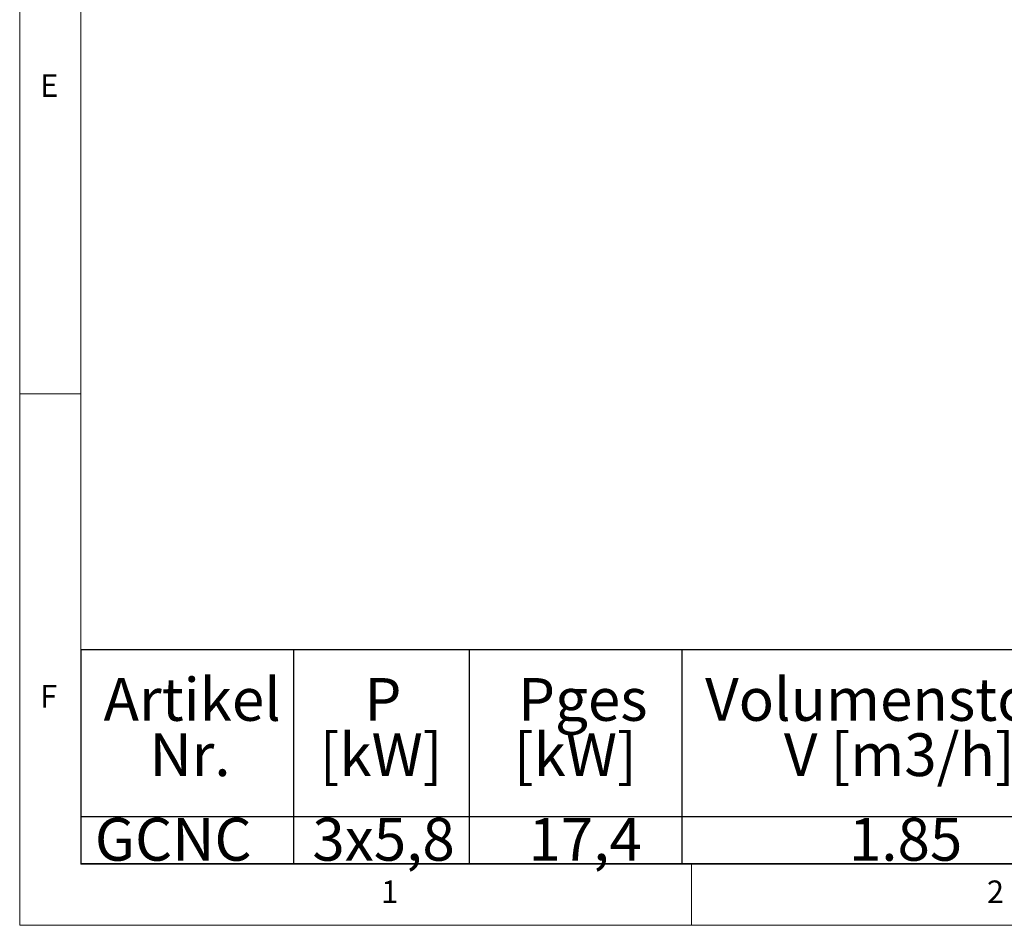
# Model space of a CAD drawing. Units: millimetres. Extents: x 5 to 415, y 5 to 292.
# Drawn here: x 5 to 86, y 5 to 79 of the extents above; entities that cross this region are included whole.
import ezdxf

# ---------------------------------------------------------------- set-up
doc = ezdxf.new("R2010")
doc.units = ezdxf.units.MM
doc.layers.add('BEMAßUNG', color=96, linetype='Continuous')
doc.styles.add('SLDTEXTSTYLE0', font='TXT', dxfattribs={"width": 0.75})

# ---------------------------------------------------------------- blocks, each defined once
blk = doc.blocks.new('SW_TABLEANNOTATION_0')
at = {"layer": 'BEMAßUNG', "color": 0}
for p, q in [((0, 0), (0, -17.5)), ((166.077, 0), (0, 0)), ((17.409, 0), (17.409, -17.5)), ((31.799, 0), (31.799, -17.5)), ((49.208, 0), (49.208, -17.5)), ((0, -13.637), (166.077, -13.637)), ((0, -17.5), (166.077, -17.5))]:
    blk.add_line(p, q, dxfattribs=at)
at = {"layer": 'BEMAßUNG', "color": 0, "char_height": 3.5, "attachment_point": 1, "style": 'SLDTEXTSTYLE0'}
for s, insert in [('Artikel', (1.865, -2.307)), ('P', (23.224, -2.307)), ('Pges', (35.796, -2.307)), ('Volumenstorm', (51.108, -2.307)), ('Nr.', (5.63, -6.832)), ('[kW]', (19.553, -6.832)), ('[kW]', (35.453, -6.832)), ('V [m3/h]', (57.556, -6.832)), ('GCNC', (1.153, -13.758)), ('3x5,8', (18.958, -13.758)), ('17,4', (36.644, -13.758)), ('1.85', (62.877, -13.758))]:
    blk.add_mtext(s, dxfattribs=dict(at, insert=insert))

msp = doc.modelspace()

# ---------------------------------------------------------------- linework, layer by layer
at = {"color": 7, "linetype": 'Continuous', "lineweight": 0}
for p, q in [((5, 292), (5, 5)), ((10, 287), (10, 10)), ((10, 48.5), (5, 48.5)), ((10, 10), (273.8785, 10)), ((60, 5), (60, 10)), ((5, 5), (415, 5))]:
    msp.add_line(p, q, dxfattribs=at)

# ---------------------------------------------------------------- block references
at = {"layer": 'BEMAßUNG'}
msp.add_blockref('SW_TABLEANNOTATION_0', (10, 27.5465), dxfattribs=at)

# ---------------------------------------------------------------- texts
at = {"color": 7, "linetype": 'Continuous', "lineweight": 0, "char_height": 1.8521, "attachment_point": 1, "style": 'SLDTEXTSTYLE0'}
for s, insert in [('E', (6.6667, 74.668)), ('E', (6.6667, 74.668)), ('F', (6.6667, 24.668)), ('F', (6.6667, 24.668)), ('1', (34.5833, 8.668)), ('1', (34.5833, 8.668)), ('2', (84.1667, 8.668)), ('2', (84.1667, 8.668))]:
    msp.add_mtext(s, dxfattribs=dict(at, insert=insert))

doc.saveas('drawing.dxf')
